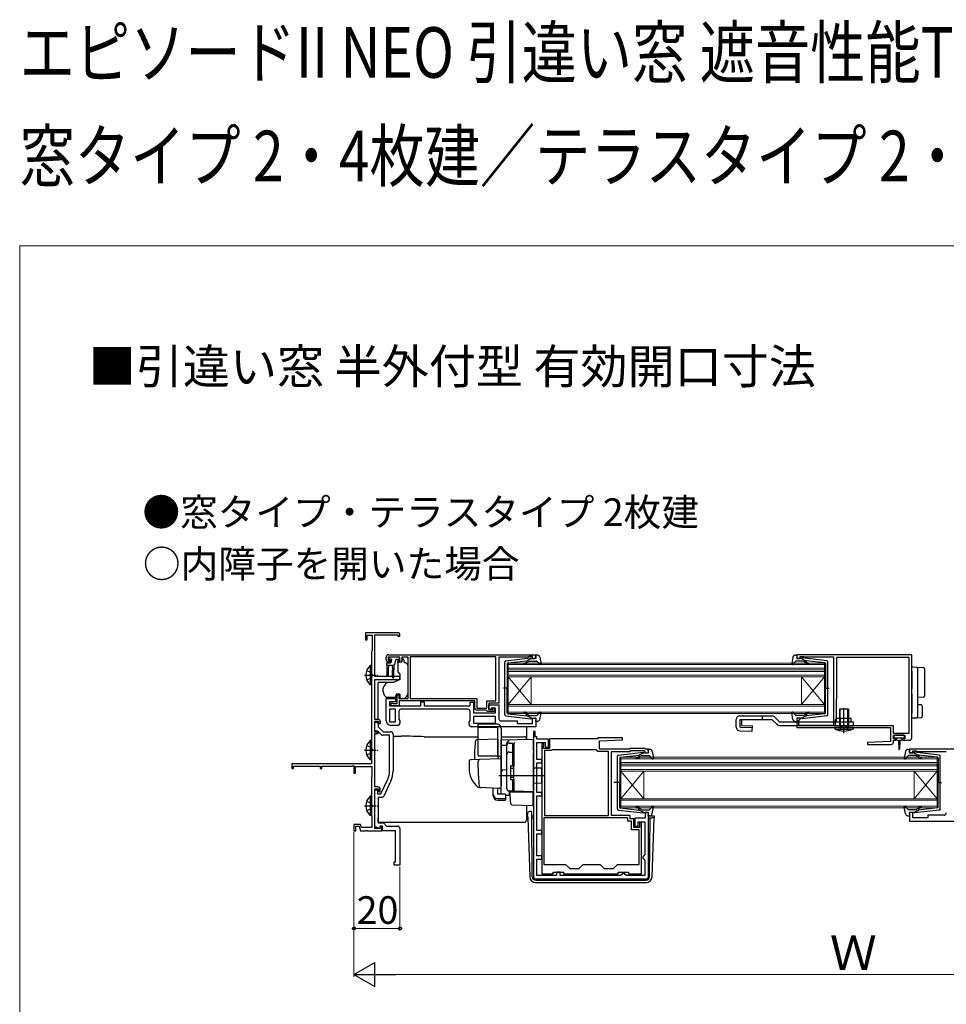
# Model space of a CAD drawing. Extents: x 0 to 1050, y 0 to 1628.
# Drawn here: x 0 to 403, y 1200 to 1628 of the extents above; entities that cross this region are included whole.
import ezdxf

# ---------------------------------------------------------------- set-up
doc = ezdxf.new("R2010")
doc.units = 0
doc.linetypes.add('YCENTER_1', pattern=[13, 10, -1, 1, -1])
doc.linetypes.add('YHIDDEN_1', pattern=[4, 3, -1])
for name, color, linetype, lineweight in [('USER1', 3, 'CONTINUOUS', 13), ('YKK_11', 7, 'CONTINUOUS', 30), ('YKK_12', 2, 'CONTINUOUS', 13), ('YKK_13', 4, 'CONTINUOUS', 30), ('YKK_D', 6, 'CONTINUOUS', 13), ('YKK_ZWAK', 7, 'CONTINUOUS', 30)]:
    doc.layers.add(name, color=color, linetype=linetype, lineweight=lineweight)
doc.styles.add('text-b', font='txt')

msp = doc.modelspace()

# ---------------------------------------------------------------- linework, layer by layer
at = {"layer": 'YKK_11', "linetype": 'ByBlock', "lineweight": -2, "ltscale": 0.5}
for p, q in [((164.63, 1361.67), (150.33, 1361.67)), ((150.33, 1361.67), (150.33, 1358.67)), ((150.33, 1358.67), (151.13, 1358.67)), ((151.13, 1358.67), (151.13, 1360.67)), ((151.13, 1360.67), (153.23, 1360.67)), ((153.23, 1360.67), (153.23, 1353.85)), ((154.33, 1342.67), (154.33, 1360.77)), ((154.33, 1360.77), (164.33, 1360.77)), ((164.33, 1360.77), (164.33, 1360.27)), ((164.33, 1360.27), (165.33, 1360.27)), ((165.33, 1360.27), (165.33, 1360.97)), ((153.08, 1353.66), (152.93, 1353.47)), ((152.93, 1353.47), (152.93, 1304.67)), ((153.23, 1353.85), (153.08, 1353.66)), ((159.33, 1349.97), (159.33, 1351.17)), ((165.33, 1351.17), (160.13, 1351.17)), ((160.13, 1351.17), (160.13, 1349.67)), ((160.13, 1349.67), (160.93, 1349.67)), ((160.33, 1352.17), (224.33, 1352.17)), ((160.83, 1348.97), (160.33, 1348.97)), ((161.23, 1349.37), (160.83, 1348.97)), ((160.93, 1349.67), (161.23, 1349.37)), ((164.23, 1349.37), (164.53, 1349.67)), ((164.63, 1348.97), (164.23, 1349.37)), ((164.53, 1349.67), (165.33, 1349.67)), ((165.13, 1348.97), (164.63, 1348.97)), ((165.33, 1349.67), (165.33, 1351.17)), ((168.83, 1351.17), (166.13, 1351.17)), ((166.13, 1351.17), (166.13, 1349.97)), ((168.83, 1333.17), (168.83, 1351.17)), ((207.03, 1351.27), (169.73, 1351.27)), ((169.73, 1351.27), (169.73, 1333.07)), ((207.03, 1332.07), (207.03, 1351.27)), ((221.03, 1351.17), (208.33, 1351.17)), ((208.33, 1351.17), (208.33, 1331.17)), ((221.25, 1351.27), (221.03, 1351.17)), ((221.48, 1351.37), (221.25, 1351.27)), ((222.93, 1351.37), (221.48, 1351.37)), ((222.93, 1350.57), (222.93, 1351.37)), ((224.33, 1350.57), (222.93, 1350.57)), ((224.33, 1352.17), (224.33, 1350.57)), ((387.83, 1352.17), (337.83, 1352.17)), ((337.83, 1352.17), (337.83, 1350.57)), ((337.83, 1350.57), (339.23, 1350.57)), ((339.23, 1350.57), (339.23, 1351.37)), ((339.23, 1351.37), (340.8, 1351.37)), ((340.8, 1351.37), (340.96, 1351.32)), ((340.96, 1351.32), (341.13, 1351.27)), ((341.13, 1351.27), (353.83, 1351.27)), ((353.83, 1351.27), (353.83, 1321.47)), ((386.63, 1350.97), (355.13, 1350.97)), ((355.13, 1350.97), (355.13, 1333.07)), ((386.63, 1318.07), (386.63, 1350.97)), ((387.83, 1315.97), (387.83, 1352.17)), ((165.33, 1342.67), (154.33, 1342.67)), ((154.33, 1324.07), (154.33, 1341.37)), ((154.33, 1341.37), (165.33, 1341.37)), ((165.33, 1341.37), (165.33, 1342.67)), ((159.33, 1323.47), (159.33, 1333.17)), ((159.33, 1333.17), (163.33, 1333.17)), ((163.33, 1331.67), (160.83, 1331.67)), ((160.83, 1331.67), (160.83, 1329.97)), ((163.33, 1333.17), (163.33, 1331.67)), ((164.03, 1330.97), (164.03, 1334.67)), ((164.03, 1334.67), (164.83, 1334.67)), ((164.83, 1334.67), (164.83, 1333.17)), ((164.83, 1333.17), (168.83, 1333.17)), ((197.83, 1332.17), (165.03, 1332.17)), ((165.03, 1332.17), (165.03, 1329.97)), ((169.73, 1333.07), (198.73, 1333.07)), ((174.33, 1329.97), (174.33, 1331.67)), ((174.33, 1331.67), (175.83, 1331.67)), ((175.83, 1331.67), (175.83, 1329.97)), ((195.83, 1329.97), (195.83, 1331.57)), ((195.83, 1331.57), (197.33, 1331.57)), ((197.33, 1331.57), (197.33, 1326.87)), ((197.83, 1329.07), (197.83, 1332.17)), ((198.73, 1333.07), (198.73, 1328.97)), ((203.03, 1328.97), (203.03, 1332.07)), ((203.03, 1332.07), (207.03, 1332.07)), ((355.03, 1332.84), (354.93, 1332.62)), ((354.93, 1332.62), (354.93, 1324.47)), ((355.13, 1333.07), (355.03, 1332.84)), ((160.83, 1329.97), (174.33, 1329.97)), ((163.33, 1328.47), (160.83, 1328.47)), ((160.83, 1328.47), (160.83, 1322.97)), ((161.53, 1329.97), (161.53, 1331.17)), ((161.53, 1331.17), (161.93, 1331.17)), ((165.03, 1329.97), (161.53, 1329.97)), ((161.93, 1331.17), (162.15, 1331.07)), ((162.15, 1331.07), (162.38, 1330.97)), ((162.38, 1330.97), (164.03, 1330.97)), ((163.33, 1322.97), (163.33, 1328.47)), ((164.83, 1327.47), (164.83, 1324.18)), ((194.83, 1328.47), (165.83, 1328.47)), ((175.83, 1329.97), (195.83, 1329.97)), ((195.83, 1323.58), (195.83, 1327.47)), ((198.73, 1328.97), (203.03, 1328.97)), ((202.73, 1328.07), (198.83, 1328.07)), ((203.03, 1327.77), (202.73, 1328.07)), ((203.33, 1327.47), (203.03, 1327.77)), ((206.33, 1327.47), (203.33, 1327.47)), ((208.33, 1331.17), (203.93, 1331.17)), ((203.93, 1331.17), (203.93, 1328.37)), ((203.93, 1328.37), (203.93, 1330.37)), ((203.93, 1330.37), (208.33, 1330.37)), ((203.93, 1328.37), (205.63, 1328.37)), ((204.63, 1328.37), (203.93, 1328.37)), ((205.13, 1328.87), (204.63, 1328.37)), ((206.83, 1328.87), (205.13, 1328.87)), ((205.63, 1328.37), (205.63, 1329.17)), ((205.63, 1329.17), (206.33, 1329.17)), ((206.33, 1329.17), (206.33, 1327.47)), ((206.83, 1326.87), (206.83, 1328.87)), ((208.33, 1330.37), (208.33, 1324.37)), ((155.83, 1324.07), (154.33, 1324.07)), ((154.33, 1318.57), (154.33, 1323.27)), ((154.33, 1323.27), (156.03, 1323.27)), ((154.33, 1318.87), (154.33, 1322.87)), ((154.33, 1322.87), (155.03, 1322.87)), ((156.03, 1323.27), (156.03, 1322.67)), ((156.83, 1322.47), (156.83, 1323.07)), ((160.83, 1322.97), (163.33, 1322.97)), ((164.83, 1324.18), (165.33, 1323.47)), ((165.33, 1323.47), (165.33, 1322.47)), ((195.33, 1322.87), (195.83, 1323.58)), ((195.33, 1321.87), (195.33, 1322.87)), ((197.33, 1326.87), (206.83, 1326.87)), ((206.83, 1325.37), (197.33, 1325.37)), ((197.33, 1325.37), (197.33, 1322.37)), ((206.83, 1322.37), (206.83, 1325.37)), ((209.33, 1323.37), (216.33, 1323.37)), ((216.33, 1323.37), (216.33, 1322.27)), ((222.93, 1322.27), (222.93, 1324.57)), ((222.93, 1324.57), (224.33, 1324.57)), ((224.33, 1324.57), (224.33, 1320.87)), ((339.23, 1324.57), (337.83, 1324.57)), ((337.83, 1324.57), (337.83, 1320.47)), ((338.73, 1323.67), (338.93, 1323.87)), ((338.73, 1321.47), (338.73, 1323.67)), ((338.93, 1323.87), (339.23, 1324.17)), ((339.23, 1324.17), (339.23, 1324.57)), ((354.93, 1324.47), (354.53, 1323.77)), ((354.53, 1323.77), (354.53, 1321.47)), ((155.71, 1318.87), (154.33, 1318.87)), ((155.83, 1318.57), (154.33, 1318.57)), ((157.12, 1317.46), (155.71, 1318.87)), ((155.83, 1322.07), (155.83, 1320.87)), ((155.83, 1320.87), (158.03, 1318.67)), ((155.83, 1317.87), (155.83, 1318.57)), ((156.03, 1322.67), (156.53, 1322.17)), ((156.53, 1322.17), (156.83, 1322.47)), ((158.03, 1318.67), (161.33, 1318.67)), ((164.33, 1321.47), (161.33, 1321.47)), ((224.33, 1320.87), (196.33, 1320.87)), ((197.33, 1322.37), (206.83, 1322.37)), ((216.33, 1322.27), (222.93, 1322.27)), ((223.33, 1318.77), (223.33, 1255.67)), ((224.13, 1318.77), (223.33, 1318.77)), ((224.13, 1316.47), (224.13, 1318.77)), ((337.83, 1320.47), (378.53, 1320.47)), ((353.83, 1321.47), (338.73, 1321.47)), ((354.53, 1321.47), (379.73, 1321.47)), ((378.53, 1320.47), (378.53, 1314.47)), ((379.73, 1321.47), (379.73, 1318.07)), ((154.33, 1294.67), (154.33, 1317.87)), ((154.33, 1317.87), (155.83, 1317.87)), ((160.83, 1317.17), (157.82, 1317.17)), ((160.83, 1301.6), (160.83, 1317.17)), ((162.33, 1317.67), (162.33, 1301.6)), ((224.83, 1316.47), (224.13, 1316.47)), ((224.83, 1315.47), (224.83, 1316.47)), ((229.83, 1315.47), (224.83, 1315.47)), ((229.83, 1311.97), (229.83, 1315.47)), ((251.23, 1315.67), (230.33, 1315.67)), ((230.33, 1315.67), (230.33, 1311.47)), ((251.53, 1315.97), (251.23, 1315.67)), ((262.02, 1315.97), (251.53, 1315.97)), ((252.03, 1314.67), (262.04, 1315.19)), ((252.03, 1311.17), (252.03, 1314.67)), ((262.04, 1315.19), (262.02, 1315.97)), ((378.53, 1314.47), (368.52, 1313.94)), ((379.73, 1318.07), (386.63, 1318.07)), ((379.83, 1315.67), (379.83, 1317.17)), ((379.83, 1317.17), (384.83, 1317.17)), ((380.83, 1315.67), (379.83, 1315.67)), ((379.83, 1314.17), (379.83, 1314.97)), ((379.83, 1314.97), (380.83, 1314.97)), ((380.83, 1314.97), (380.83, 1315.67)), ((384.83, 1315.67), (383.83, 1315.67)), ((383.83, 1315.67), (383.83, 1314.97)), ((383.83, 1314.97), (386.83, 1314.97)), ((384.83, 1317.17), (384.83, 1315.67)), ((224.83, 1306.67), (224.83, 1313.97)), ((224.83, 1313.97), (228.43, 1313.97)), ((226.93, 1313.47), (226.93, 1256.87)), ((227.93, 1313.47), (226.93, 1313.47)), ((227.73, 1312.62), (227.83, 1312.84)), ((227.73, 1311.47), (227.73, 1312.62)), ((230.33, 1311.47), (227.73, 1311.47)), ((227.83, 1312.84), (227.93, 1313.07)), ((227.93, 1313.07), (227.93, 1313.47)), ((228.13, 1310.47), (228.13, 1282.27)), ((231.03, 1310.47), (228.13, 1310.47)), ((228.43, 1313.97), (228.43, 1311.97)), ((228.43, 1311.97), (229.83, 1311.97)), ((231.29, 1310.62), (231.03, 1310.47)), ((231.55, 1310.77), (231.29, 1310.62)), ((250.73, 1310.77), (231.55, 1310.77)), ((251.03, 1310.47), (250.73, 1310.77)), ((251.33, 1310.17), (251.03, 1310.47)), ((256.03, 1310.17), (251.33, 1310.17)), ((265.03, 1311.17), (252.03, 1311.17)), ((256.03, 1282.27), (256.03, 1310.17)), ((257.33, 1282.27), (257.33, 1310.17)), ((257.33, 1310.17), (265.44, 1310.17)), ((265.33, 1311.47), (265.03, 1311.17)), ((271.83, 1311.47), (265.33, 1311.47)), ((265.44, 1310.17), (265.74, 1310.47)), ((265.74, 1310.47), (271.42, 1310.47)), ((271.42, 1310.47), (271.84, 1310.04)), ((272.13, 1311.17), (271.83, 1311.47)), ((271.84, 1310.04), (271.93, 1309.85)), ((271.93, 1309.85), (272.23, 1309.57)), ((273.33, 1311.17), (272.13, 1311.17)), ((273.33, 1309.57), (273.33, 1311.17)), ((368.52, 1313.94), (368.54, 1313.17)), ((368.54, 1313.17), (378.83, 1313.17)), ((450.83, 1311.17), (386.83, 1311.17)), ((386.83, 1311.17), (386.83, 1309.57)), ((388.23, 1309.57), (388.23, 1310.37)), ((388.23, 1310.37), (389.68, 1310.37)), ((389.68, 1310.37), (389.91, 1310.27)), ((389.91, 1310.27), (390.13, 1310.17)), ((390.13, 1310.17), (402.83, 1310.17)), ((226.93, 1306.67), (224.83, 1306.67)), ((226.93, 1305.17), (226.93, 1306.67)), ((272.23, 1309.57), (273.33, 1309.57)), ((386.83, 1309.57), (388.23, 1309.57)), ((152.93, 1304.67), (118.33, 1304.67)), ((118.33, 1304.67), (118.33, 1302.67)), ((118.33, 1302.67), (119.03, 1302.67)), ((119.03, 1302.67), (119.03, 1303.77)), ((119.03, 1303.77), (130.63, 1303.77)), ((130.63, 1303.77), (130.63, 1302.67)), ((130.63, 1302.67), (131.33, 1302.67)), ((131.33, 1302.67), (131.33, 1303.77)), ((131.33, 1303.77), (144.6, 1303.77)), ((144.6, 1303.77), (145.03, 1304.01)), ((145.03, 1304.01), (145.33, 1303.84)), ((145.33, 1303.84), (145.33, 1300.67)), ((146.03, 1300.67), (146.03, 1303.57)), ((146.03, 1303.57), (153.13, 1303.57)), ((153.13, 1303.57), (153.13, 1299.31)), ((224.83, 1292.27), (224.83, 1305.17)), ((224.83, 1305.17), (226.93, 1305.17)), ((145.33, 1300.67), (146.03, 1300.67)), ((153.03, 1299.14), (152.93, 1298.97)), ((152.93, 1298.97), (152.93, 1282.17)), ((153.13, 1299.31), (153.03, 1299.14)), ((157.07, 1291.67), (160.03, 1298.01)), ((161.39, 1297.38), (158.3, 1290.74)), ((155.73, 1294.67), (154.33, 1294.67)), ((154.33, 1276.57), (154.33, 1293.87)), ((154.33, 1293.87), (155.93, 1293.87)), ((154.33, 1292.12), (154.33, 1293.47)), ((154.33, 1293.47), (155.53, 1293.47)), ((155.53, 1293.47), (155.53, 1291.67)), ((155.93, 1293.87), (155.93, 1292.97)), ((155.93, 1292.97), (156.43, 1292.47)), ((156.43, 1292.47), (156.73, 1292.77)), ((156.73, 1292.77), (156.73, 1293.67)), ((154.45, 1291.94), (154.33, 1292.12)), ((154.33, 1291.21), (154.45, 1291.39)), ((154.33, 1277.42), (154.33, 1291.21)), ((154.45, 1291.39), (154.45, 1291.94)), ((155.53, 1291.67), (157.07, 1291.67)), ((157.39, 1290.17), (155.83, 1290.17)), ((155.83, 1290.17), (155.83, 1279.07)), ((226.93, 1292.27), (224.83, 1292.27)), ((224.83, 1275.77), (224.83, 1290.77)), ((224.83, 1290.77), (226.93, 1290.77)), ((226.93, 1290.77), (226.93, 1292.27)), ((152.93, 1282.17), (153.03, 1281.99)), ((153.03, 1281.99), (153.13, 1281.82)), ((153.13, 1281.82), (153.13, 1277.07)), ((264.33, 1281.27), (227.93, 1281.27)), ((227.93, 1281.27), (227.93, 1260.97)), ((228.13, 1282.27), (256.03, 1282.27)), ((265.33, 1282.27), (257.33, 1282.27)), ((264.33, 1279.87), (264.33, 1281.27)), ((265.93, 1279.87), (264.33, 1279.87)), ((265.33, 1280.87), (265.33, 1282.27)), ((266.93, 1280.87), (265.33, 1280.87)), ((265.93, 1276.07), (265.93, 1279.87)), ((266.93, 1277.07), (266.93, 1280.87)), ((271.93, 1281.07), (267.43, 1281.07)), ((267.43, 1281.07), (267.43, 1277.67)), ((273.33, 1283.57), (271.93, 1283.57)), ((271.93, 1283.57), (271.93, 1281.07)), ((273.33, 1255.67), (273.33, 1283.57)), ((388.23, 1283.57), (386.83, 1283.57)), ((386.83, 1283.57), (386.83, 1279.87)), ((386.83, 1279.87), (414.83, 1279.87)), ((388.23, 1281.27), (388.23, 1283.57)), ((394.83, 1281.27), (388.23, 1281.27)), ((401.83, 1282.37), (394.83, 1282.37)), ((394.83, 1282.37), (394.83, 1281.27)), ((148.1, 1278.37), (145.33, 1278.37)), ((145.33, 1278.37), (145.33, 1275.67)), ((145.33, 1275.67), (146.13, 1275.67)), ((146.13, 1275.67), (146.13, 1277.57)), ((146.13, 1277.57), (147.54, 1277.57)), ((147.54, 1277.57), (148.23, 1275.67)), ((148.57, 1277.07), (148.1, 1278.37)), ((148.23, 1275.67), (150.17, 1275.67)), ((153.13, 1277.07), (148.57, 1277.07)), ((150.17, 1275.67), (150.36, 1275.79)), ((150.36, 1275.79), (150.91, 1275.79)), ((150.91, 1275.79), (151.09, 1275.67)), ((151.09, 1275.67), (157.43, 1275.67)), ((156.37, 1276.68), (154.33, 1277.42)), ((156.73, 1276.57), (154.33, 1276.57)), ((155.83, 1279.07), (158.13, 1279.07)), ((156.73, 1277.67), (156.37, 1276.68)), ((157.73, 1277.67), (156.73, 1277.67)), ((157.43, 1277.47), (156.73, 1277.47)), ((156.73, 1277.47), (156.73, 1276.57)), ((157.43, 1275.67), (157.43, 1277.47)), ((157.73, 1275.67), (157.73, 1277.67)), ((163.33, 1275.67), (157.73, 1275.67)), ((158.13, 1279.07), (159.53, 1277.67)), ((159.53, 1277.67), (164.33, 1277.67)), ((226.93, 1275.77), (224.83, 1275.77)), ((226.93, 1274.27), (226.93, 1275.77)), ((269.33, 1276.07), (265.93, 1276.07)), ((269.43, 1277.07), (266.93, 1277.07)), ((267.43, 1277.67), (268.93, 1277.67)), ((268.93, 1277.67), (268.93, 1279.57)), ((268.93, 1279.57), (271.83, 1279.57)), ((269.33, 1260.97), (269.33, 1276.07)), ((270.33, 1279.27), (269.43, 1279.27)), ((269.43, 1279.27), (269.43, 1277.07)), ((270.33, 1256.87), (270.33, 1279.27)), ((271.83, 1279.57), (271.83, 1265.27)), ((224.83, 1264.77), (224.83, 1274.27)), ((224.83, 1274.27), (226.93, 1274.27)), ((226.93, 1264.77), (224.83, 1264.77)), ((224.83, 1256.17), (224.83, 1263.27)), ((224.83, 1263.27), (226.93, 1263.27)), ((226.93, 1263.27), (226.93, 1264.77)), ((271.33, 1264.77), (270.83, 1264.27)), ((270.83, 1264.27), (270.83, 1263.77)), ((270.83, 1263.77), (271.33, 1263.27)), ((271.83, 1265.27), (271.33, 1264.77)), ((271.33, 1263.27), (271.83, 1262.77)), ((271.83, 1262.77), (271.83, 1256.17)), ((227.93, 1260.97), (237.33, 1260.97)), ((237.33, 1260.97), (239.13, 1259.17)), ((239.13, 1259.17), (243.13, 1259.17)), ((243.13, 1259.17), (244.93, 1260.97)), ((244.93, 1260.97), (252.33, 1260.97)), ((252.33, 1260.97), (254.13, 1259.17)), ((254.13, 1259.17), (258.13, 1259.17)), ((258.13, 1259.17), (259.93, 1260.97)), ((259.93, 1260.97), (269.33, 1260.97)), ((224.33, 1254.67), (272.33, 1254.67)), ((233.43, 1256.17), (224.83, 1256.17)), ((226.93, 1256.87), (231.93, 1256.87)), ((231.93, 1256.87), (231.93, 1257.67)), ((231.93, 1257.67), (236.43, 1257.67)), ((234.93, 1257.67), (233.43, 1257.67)), ((233.43, 1257.67), (233.43, 1256.17)), ((234.93, 1256.17), (234.93, 1257.67)), ((261.23, 1256.17), (234.93, 1256.17)), ((236.43, 1257.67), (236.43, 1256.87)), ((236.43, 1256.87), (260.23, 1256.87)), ((260.23, 1256.87), (260.23, 1257.67)), ((260.23, 1257.67), (264.73, 1257.67)), ((261.73, 1256.67), (261.23, 1256.17)), ((262.23, 1257.17), (261.73, 1256.67)), ((262.73, 1257.17), (262.23, 1257.17)), ((263.23, 1256.67), (262.73, 1257.17)), ((263.73, 1256.17), (263.23, 1256.67)), ((271.83, 1256.17), (263.73, 1256.17)), ((264.73, 1257.67), (264.73, 1256.87)), ((264.73, 1256.87), (270.33, 1256.87))]:
    msp.add_line(p, q, dxfattribs=at)
at = {"layer": 'YKK_11', "linetype": 'ByBlock', "lineweight": 30, "ltscale": 0.5}
msp.add_line((154.33, 1322.27), (154.33, 1322.37), dxfattribs=at)
at = {"layer": 'YKK_11', "linetype": 'ByBlock'}
for p, q in [((163.33, 1262.17), (163.33, 1275.67)), ((165.33, 1276.67), (165.33, 1260.67)), ((162.83, 1260.67), (162.83, 1262.17)), ((162.83, 1262.17), (163.33, 1262.17)), ((165.33, 1260.67), (162.83, 1260.67))]:
    msp.add_line(p, q, dxfattribs=at)
at = {"layer": 'YKK_11', "linetype": 'ByBlock', "lineweight": -2, "ltscale": 0.5}
for centre, radius, start, end in [((164.63, 1360.97), 0.7, 0, 90), ((160.33, 1351.17), 1, 90, 180), ((160.33, 1349.97), 1, 180, 270), ((165.13, 1349.97), 1, 270, 360), ((165.83, 1327.47), 1, 90, 180), ((194.83, 1327.47), 1, 0, 90), ((198.83, 1329.07), 1, 180, 270), ((155.03, 1322.07), 0.8, 0, 90), ((155.83, 1323.07), 1, 0, 90), ((161.33, 1323.47), 2, 180, 270), ((209.33, 1324.37), 1, 180, 270), ((161.33, 1317.67), 1, 0, 90), ((164.33, 1322.47), 1, 270, 360), ((196.33, 1321.87), 1, 180, 270), ((157.82, 1318.17), 1, 225, 270), ((378.83, 1314.17), 1, 270.0021, 360), ((386.83, 1315.97), 1, 270, 360), ((152.33, 1301.6), 8.5, 335, 0), ((152.33, 1301.6), 10, 335, 0), ((155.73, 1293.67), 1, 0, 90), ((157.39, 1291.17), 1, 270, 335), ((401.83, 1283.37), 1, 270, 360), ((164.33, 1276.67), 1, 0, 90), ((224.33, 1255.67), 1, 180, 270), ((272.33, 1255.67), 1, 270, 360)]:
    msp.add_arc(centre, radius, start, end, dxfattribs=at)
at = {"layer": 'YKK_12'}
for p, q in [((212.33, 1348.57), (349.83, 1348.57)), ((212.33, 1345.57), (212.33, 1348.57)), ((349.83, 1348.57), (349.83, 1345.57)), ((349.83, 1347.87), (212.33, 1347.87)), ((212.33, 1346.27), (349.83, 1346.27)), ((349.83, 1345.57), (212.33, 1345.57)), ((212.33, 1345.57), (212.33, 1329.57)), ((212.33, 1345.57), (349.83, 1345.57)), ((349.83, 1344.87), (212.33, 1344.87)), ((349.83, 1345.57), (349.83, 1329.57)), ((212.33, 1343.27), (349.83, 1343.27)), ((212.33, 1342.57), (222.33, 1330.57)), ((212.33, 1330.57), (222.33, 1342.57)), ((349.83, 1342.57), (212.33, 1342.57)), ((222.33, 1342.57), (222.33, 1330.57)), ((339.83, 1342.57), (339.83, 1330.57)), ((349.83, 1342.57), (339.83, 1330.57)), ((349.83, 1330.57), (339.83, 1342.57)), ((212.33, 1330.57), (349.83, 1330.57)), ((349.83, 1329.87), (212.33, 1329.87)), ((212.33, 1326.57), (212.33, 1329.57)), ((212.33, 1327.27), (349.83, 1327.27)), ((349.83, 1329.57), (349.83, 1326.57)), ((349.83, 1326.57), (212.33, 1326.57)), ((261.33, 1307.57), (398.83, 1307.57)), ((261.33, 1304.57), (261.33, 1307.57)), ((398.83, 1306.87), (261.33, 1306.87)), ((398.83, 1307.57), (398.83, 1304.57)), ((261.33, 1305.27), (398.83, 1305.27)), ((398.83, 1304.57), (261.33, 1304.57)), ((261.33, 1304.57), (261.33, 1288.57)), ((261.33, 1304.57), (398.83, 1304.57)), ((398.83, 1303.87), (261.33, 1303.87)), ((261.33, 1302.27), (398.83, 1302.27)), ((261.33, 1301.57), (271.33, 1289.57)), ((261.33, 1289.57), (271.33, 1301.57)), ((398.83, 1301.57), (261.33, 1301.57)), ((271.33, 1301.57), (271.33, 1289.57)), ((388.83, 1301.57), (388.83, 1289.57)), ((398.83, 1301.57), (388.83, 1289.57)), ((398.83, 1289.57), (388.83, 1301.57)), ((398.83, 1304.57), (398.83, 1288.57)), ((261.33, 1289.57), (398.83, 1289.57)), ((398.83, 1288.87), (261.33, 1288.87)), ((261.33, 1285.57), (261.33, 1288.57)), ((398.83, 1288.57), (398.83, 1285.57)), ((261.33, 1286.27), (398.83, 1286.27)), ((398.83, 1285.57), (261.33, 1285.57))]:
    msp.add_line(p, q, dxfattribs=at)
at = {"layer": 'YKK_13'}
for p, q in [((159.58, 1347.67), (159.58, 1348.37)), ((159.88, 1348.67), (161.18, 1348.67)), ((160.47, 1350.58), (160.97, 1351.08)), ((161.02, 1350.07), (160.68, 1350.07)), ((164.78, 1351.17), (161.18, 1351.17)), ((161.48, 1349.61), (161.48, 1348.97)), ((163.42, 1349.84), (162.9, 1347.89)), ((164.78, 1350.07), (163.71, 1350.07)), ((165.96, 1348.97), (164.33, 1348.97)), ((164.33, 1348.67), (164.33, 1348.97)), ((164.33, 1348.67), (164.33, 1345.04)), ((165.08, 1350.87), (165.08, 1350.37)), ((166.93, 1350.17), (166.43, 1350.17)), ((166.43, 1350.17), (166.43, 1349.97)), ((167.33, 1348.67), (166.93, 1350.17)), ((167.62, 1348.67), (167.33, 1348.67)), ((168.68, 1347.81), (167.98, 1348.52)), ((159.58, 1347.67), (162.61, 1347.67)), ((159.58, 1347.67), (159.68, 1345.67)), ((159.68, 1345.67), (159.68, 1343.12)), ((160.28, 1347.67), (160.18, 1345.67)), ((160.18, 1345.67), (160.18, 1343.12)), ((161.98, 1347.67), (162.08, 1345.67)), ((162.08, 1342.32), (162.08, 1345.67)), ((162.68, 1347.68), (162.58, 1345.67)), ((162.58, 1342.32), (162.58, 1345.67)), ((164.45, 1344.72), (165.33, 1343.67)), ((168.83, 1336.6), (168.83, 1347.46)), ((387.83, 1346.87), (388.33, 1346.87)), ((387.83, 1344.87), (387.83, 1346.87)), ((387.83, 1344.87), (387.83, 1339.67)), ((388.33, 1346.87), (389.86, 1346.77)), ((389.86, 1346.77), (392.86, 1346.59)), ((390.33, 1346.27), (390.33, 1344.78)), ((390.33, 1344.78), (390.33, 1339.67)), ((393.33, 1346.09), (393.33, 1344.59)), ((393.33, 1344.59), (393.33, 1335.72)), ((155.83, 1339.73), (155.83, 1340.03)), ((159.85, 1340.03), (155.83, 1340.03)), ((162.54, 1340.07), (160, 1340.07)), ((165.33, 1341.37), (162.54, 1340.07)), ((165.33, 1343.67), (165.33, 1341.37)), ((155.83, 1338.63), (155.83, 1339.73)), ((155.83, 1338.5), (155.83, 1338.63)), ((155.83, 1337.56), (155.83, 1338.5)), ((155.83, 1325.79), (155.83, 1337.56)), ((157.83, 1337.24), (157.83, 1336.64)), ((157.86, 1336.47), (158.52, 1334.65)), ((168.83, 1335.59), (168.83, 1336.6)), ((387.83, 1339.67), (387.83, 1337.39)), ((387.83, 1335.11), (387.83, 1337.39)), ((390.33, 1339.67), (390.33, 1337.13)), ((390.33, 1337.13), (390.33, 1335.09)), ((393.33, 1335.72), (393.33, 1334.22)), ((159.93, 1333.67), (163.63, 1333.67)), ((163.63, 1334.97), (163.63, 1334.67)), ((165.23, 1334.97), (163.63, 1334.97)), ((163.63, 1333.67), (163.63, 1334.67)), ((165.23, 1334.97), (165.23, 1333.17)), ((165.23, 1333.17), (167.23, 1333.17)), ((167.23, 1333.17), (168.24, 1334.18)), ((387.83, 1335.11), (387.83, 1326.57)), ((390.33, 1335.09), (390.33, 1326.66)), ((392.86, 1333.72), (390.33, 1333.57)), ((356.71, 1321.47), (356.71, 1328.47)), ((358.33, 1318.04), (358.33, 1328.98)), ((359.95, 1321.47), (359.95, 1328.47)), ((390.33, 1330.57), (391.86, 1330.47)), ((392.33, 1329.97), (392.33, 1325.28)), ((155.83, 1324.07), (155.83, 1325.79)), ((155.83, 1322.41), (155.83, 1323.25)), ((360.33, 1322.97), (360.33, 1321.47)), ((387.83, 1324.57), (387.83, 1326.57)), ((388.33, 1324.57), (387.83, 1324.57)), ((389.86, 1324.66), (388.33, 1324.57)), ((391.86, 1324.78), (389.86, 1324.66)), ((390.33, 1326.66), (390.33, 1325.16)), ((220.33, 1320.87), (220.33, 1316.06)), ((330.26, 1321.47), (362.33, 1321.47)), ((356.71, 1321.47), (356.6, 1320.64)), ((359.95, 1321.47), (360.06, 1320.64)), ((162.33, 1316.73), (165.84, 1316.73)), ((175.86, 1316.54), (199.33, 1316.54)), ((207.83, 1315.51), (199, 1315.2)), ((207.83, 1315.51), (207.83, 1307.01)), ((209.33, 1316.54), (219.33, 1316.54)), ((223.33, 1315.26), (209.33, 1315.01)), ((209.33, 1312.79), (209.33, 1315.01)), ((209.33, 1314.56), (209.33, 1314.57)), ((209.33, 1314.36), (209.33, 1314.56)), ((220.33, 1316.06), (220.33, 1315.54)), ((220.33, 1315.54), (220.33, 1315.21)), ((223.33, 1310.46), (223.33, 1315.26)), ((380.03, 1316.87), (380.03, 1316.37)), ((384.33, 1317.17), (380.33, 1317.17)), ((380.33, 1316.07), (384.33, 1316.07)), ((381.08, 1316.07), (381.08, 1315.47)), ((381.48, 1315.07), (382.08, 1315.07)), ((382.08, 1315.07), (382.18, 1311.11)), ((382.58, 1315.07), (382.48, 1311.11)), ((382.58, 1315.07), (383.18, 1315.07)), ((383.58, 1315.47), (383.58, 1316.07)), ((384.63, 1316.37), (384.63, 1316.87)), ((209.33, 1312.79), (211.83, 1312.82)), ((209.33, 1301.61), (209.33, 1312.79)), ((211.83, 1312.88), (211.83, 1313.68)), ((211.83, 1293.93), (211.83, 1312.88)), ((214.83, 1313.41), (214.83, 1313.45)), ((214.83, 1309.77), (214.83, 1313.41)), ((214.83, 1312.09), (214.83, 1311.64)), ((223.33, 1310.46), (223.33, 1309.5)), ((195.33, 1305.6), (195.33, 1303.06)), ((196.3, 1306.6), (200.08, 1306.74)), ((199.33, 1303.06), (199.33, 1305.76)), ((208.33, 1308.06), (199.46, 1308.06)), ((200.08, 1306.74), (208.81, 1307.04)), ((209.33, 1306.54), (209.33, 1296.06)), ((214.83, 1309.28), (214.83, 1309.77)), ((214.83, 1293.84), (214.83, 1309.28)), ((223.33, 1293.56), (223.33, 1309.5)), ((209.33, 1302.76), (209.33, 1303.36)), ((209.33, 1301.76), (209.33, 1302.36)), ((211.83, 1302.06), (209.33, 1302.01)), ((209.33, 1298.27), (209.33, 1302.01)), ((209.33, 1301.24), (209.33, 1301.61)), ((214.83, 1304.06), (214.83, 1304.56)), ((226.83, 1302.86), (223.33, 1302.92)), ((226.83, 1302.86), (226.83, 1296.26)), ((227.83, 1299.56), (208.33, 1299.56)), ((209.33, 1300.28), (209.33, 1301.24)), ((209.33, 1300.24), (209.33, 1300.28)), ((209.33, 1298.76), (209.33, 1299.36)), ((209.33, 1297.76), (209.33, 1298.36)), ((209.33, 1297.76), (209.33, 1298.36)), ((209.33, 1297.76), (209.33, 1298.36)), ((209.33, 1297.44), (209.33, 1298.27)), ((209.33, 1297.76), (209.33, 1296.06)), ((209.33, 1297.76), (209.33, 1296.06)), ((209.33, 1291.69), (209.33, 1297.44)), ((214.83, 1297.36), (214.83, 1297.86)), ((200.59, 1294.36), (199.74, 1294.39)), ((208.59, 1294.08), (199.76, 1294.39)), ((205.83, 1291.55), (205.83, 1294.18)), ((207.83, 1291.55), (207.83, 1294.11)), ((209.29, 1295.8), (209.1, 1294.51)), ((209.33, 1296.06), (209.29, 1295.8)), ((215.31, 1292.84), (212.8, 1292.93)), ((212.8, 1292.93), (212.8, 1291.14)), ((214.83, 1293.34), (214.83, 1293.84)), ((223.33, 1292.56), (215.31, 1292.84)), ((226.83, 1296.26), (223.33, 1296.2)), ((223.33, 1293.56), (223.33, 1292.56)), ((205.83, 1290.89), (205.83, 1291.55)), ((211.23, 1291.55), (207.83, 1291.55)), ((207.83, 1289.61), (211.23, 1289.61)), ((207.83, 1288.94), (211.23, 1288.94)), ((211.23, 1291.55), (211.23, 1289.61)), ((211.23, 1291.17), (212.8, 1291.14)), ((211.23, 1289.61), (211.23, 1288.94)), ((213.31, 1289.4), (213.03, 1292.56)), ((213.03, 1292.56), (213.06, 1292.56)), ((213.06, 1292.56), (223.03, 1292.56)), ((213.35, 1288.95), (213.31, 1289.4)), ((213.49, 1287.33), (213.35, 1288.95)), ((222.33, 1292.59), (223.33, 1292.56)), ((223.03, 1292.56), (223.03, 1289.22)), ((223.03, 1289.22), (223.03, 1288.58)), ((223.03, 1288.58), (223.03, 1286.87)), ((213.97, 1286.88), (222.72, 1286.57)), ((220.33, 1286.65), (220.33, 1280.7)), ((155.83, 1280.7), (155.83, 1281.31)), ((155.83, 1280.06), (155.83, 1280.7)), ((155.83, 1279.7), (155.83, 1280.06)), ((220.33, 1280.7), (220.33, 1280.28)), ((220.82, 1282.14), (220.86, 1283.17)), ((220.82, 1282.14), (220.85, 1281.27)), ((220.85, 1281.27), (221.75, 1255.58)), ((221.85, 1284.14), (222.57, 1284.14)), ((221.85, 1284.14), (222.57, 1284.14)), ((221.85, 1284.14), (221.85, 1284.14)), ((222.58, 1283.27), (222.57, 1284.14)), ((222.58, 1282.78), (222.58, 1283.27)), ((222.59, 1281.27), (222.58, 1282.78)), ((222.59, 1282.17), (223.33, 1282.17)), ((222.82, 1255.65), (222.59, 1281.27)), ((222.59, 1281.27), (223.33, 1281.27)), ((273.33, 1282.17), (275.34, 1282.17)), ((273.33, 1281.27), (274.07, 1281.27)), ((273.84, 1255.65), (274.07, 1281.27)), ((274.07, 1281.27), (274.81, 1281.27)), ((275.81, 1281.27), (274.81, 1281.27)), ((274.92, 1255.58), (275.81, 1281.27)), ((275.84, 1282.14), (275.81, 1281.27)), ((155.83, 1279.28), (155.83, 1279.7)), ((219.33, 1279.28), (155.83, 1279.28)), ((224.32, 1254.17), (224.25, 1254.17)), ((224.25, 1253.17), (272.42, 1253.17)), ((224.32, 1254.17), (272.34, 1254.17)), ((272.42, 1254.17), (272.34, 1254.17))]:
    msp.add_line(p, q, dxfattribs=at)
at = {"layer": 'YKK_13', "ltscale": 0.5}
for p, q in [((210.93, 1326.11), (210.93, 1349.02)), ((211.37, 1349.52), (222.11, 1350.76)), ((212.2, 1348.6), (220.43, 1349.55)), ((220.44, 1349.21), (220.12, 1348.82)), ((222.43, 1350.57), (220.43, 1349.55)), ((220.51, 1348.5), (220.93, 1349.01)), ((221.7, 1349.37), (224.7, 1349.37)), ((222.43, 1350.57), (224.13, 1350.57)), ((224.42, 1350.95), (224.24, 1351.59)), ((225.1, 1351.97), (224.53, 1351.97)), ((224.92, 1349.27), (226.11, 1347.96)), ((226.08, 1351.15), (226.63, 1348.22)), ((336.18, 1351.15), (335.63, 1348.22)), ((337.34, 1349.27), (336.15, 1347.96)), ((337.16, 1351.97), (337.73, 1351.97)), ((340.56, 1349.37), (337.56, 1349.37)), ((337.84, 1350.95), (338.02, 1351.59)), ((339.83, 1350.57), (338.13, 1350.57)), ((339.83, 1350.57), (341.83, 1349.55)), ((350.89, 1349.52), (340.15, 1350.76)), ((341.75, 1348.5), (341.33, 1349.01)), ((341.82, 1349.21), (342.14, 1348.82)), ((350.06, 1348.6), (341.83, 1349.55)), ((351.33, 1326.11), (351.33, 1349.02)), ((152.42, 1347.52), (152.42, 1339.02)), ((152.93, 1347.52), (152.42, 1347.52)), ((152.93, 1347.52), (152.93, 1339.02)), ((152.93, 1345.27), (152.93, 1341.27)), ((211.93, 1348.3), (211.93, 1337.57)), ((350.33, 1348.3), (350.33, 1337.57)), ((152.93, 1339.02), (152.42, 1339.02)), ((212.51, 1337.57), (210.38, 1337.57)), ((211.93, 1326.83), (211.93, 1337.57)), ((349.75, 1337.57), (351.88, 1337.57)), ((350.33, 1326.83), (350.33, 1337.57)), ((224.92, 1325.86), (226.11, 1327.17)), ((337.34, 1325.86), (336.15, 1327.17)), ((360.33, 1328.47), (356.33, 1328.47)), ((356.33, 1328.47), (356.33, 1321.47)), ((358.58, 1328.47), (358.08, 1328.47)), ((358.33, 1328.22), (358.33, 1328.72)), ((360.33, 1328.47), (360.33, 1321.47)), ((211.37, 1325.61), (222.11, 1324.37)), ((212.2, 1326.54), (220.43, 1325.58)), ((220.44, 1325.93), (220.12, 1326.31)), ((222.43, 1324.57), (220.43, 1325.58)), ((220.51, 1326.63), (220.93, 1326.12)), ((221.7, 1325.77), (224.7, 1325.77)), ((222.43, 1324.57), (224.13, 1324.57)), ((224.42, 1324.19), (224.24, 1323.55)), ((225.1, 1323.17), (224.53, 1323.17)), ((226.08, 1323.98), (226.63, 1326.91)), ((311.53, 1320.62), (311.53, 1324.07)), ((311.53, 1320.62), (311.53, 1324.07)), ((313.03, 1325.57), (327.04, 1325.57)), ((313.15, 1324.07), (327.04, 1324.07)), ((313.15, 1320.62), (313.15, 1324.07)), ((313.87, 1321.37), (313.87, 1324.07)), ((322.83, 1325.57), (322.83, 1324.07)), ((327.04, 1324.07), (329.2, 1321.91)), ((328.1, 1325.13), (330.26, 1322.97)), ((330.26, 1322.97), (362.33, 1322.97)), ((336.18, 1323.98), (335.63, 1326.91)), ((337.16, 1323.17), (337.73, 1323.17)), ((340.56, 1325.77), (337.56, 1325.77)), ((337.84, 1324.19), (338.02, 1323.55)), ((339.83, 1324.57), (338.13, 1324.57)), ((339.83, 1324.57), (341.83, 1325.58)), ((350.89, 1325.61), (340.15, 1324.37)), ((341.75, 1326.63), (341.33, 1326.12)), ((341.82, 1325.93), (342.14, 1326.31)), ((350.06, 1326.54), (341.83, 1325.58)), ((361.53, 1324.47), (355.13, 1324.47)), ((355.13, 1322.97), (355.13, 1324.47)), ((358.33, 1320.56), (358.33, 1326.12)), ((361.53, 1322.97), (361.53, 1324.47)), ((362.33, 1322.97), (362.33, 1321.47)), ((199.33, 1308.56), (199.33, 1322.06)), ((199.33, 1322.06), (207.33, 1322.06)), ((207.83, 1320.56), (199.33, 1320.56)), ((207.83, 1308.06), (207.83, 1320.56)), ((209.33, 1320.06), (209.33, 1295.76)), ((312.99, 1319.12), (318.47, 1318.97)), ((313.15, 1320.62), (318.51, 1320.47)), ((313.87, 1321.37), (318.53, 1321.23)), ((318.47, 1318.97), (318.53, 1321.23)), ((362.33, 1320.47), (354.33, 1320.47)), ((354.33, 1320.47), (354.39, 1319.82)), ((354.39, 1319.82), (362.28, 1319.82)), ((356.33, 1321.47), (356.59, 1320.73)), ((356.33, 1321.47), (360.33, 1321.47)), ((360.33, 1321.47), (360.07, 1320.73)), ((362.33, 1320.47), (362.28, 1319.82)), ((152.42, 1314.92), (152.42, 1306.42)), ((152.93, 1314.92), (152.42, 1314.92)), ((152.93, 1314.92), (152.93, 1306.42)), ((152.93, 1312.67), (152.93, 1308.67)), ((211.83, 1293.91), (211.83, 1312.79)), ((212.83, 1313.79), (214.33, 1313.79)), ((212.83, 1309.84), (214.33, 1309.84)), ((214.33, 1303.91), (214.33, 1313.81)), ((214.33, 1313.28), (214.83, 1313.28)), ((214.83, 1313.28), (214.83, 1303.91)), ((273.32, 1309.95), (273.14, 1310.59)), ((274, 1310.97), (273.43, 1310.97)), ((274.98, 1310.15), (275.52, 1307.22)), ((385.08, 1310.15), (384.53, 1307.22)), ((386.06, 1310.97), (386.63, 1310.97)), ((386.74, 1309.95), (386.92, 1310.59)), ((152.93, 1306.42), (152.42, 1306.42)), ((214.33, 1309.32), (214.83, 1309.32)), ((259.83, 1285.11), (259.83, 1308.02)), ((260.27, 1308.52), (271.01, 1309.76)), ((260.83, 1307.3), (260.83, 1296.57)), ((261.09, 1307.6), (269.33, 1308.55)), ((269.34, 1308.21), (269.02, 1307.82)), ((271.33, 1309.57), (269.33, 1308.55)), ((269.4, 1307.5), (269.83, 1308.01)), ((270.59, 1308.37), (273.59, 1308.37)), ((271.33, 1309.57), (273.03, 1309.57)), ((273.82, 1308.27), (275.01, 1306.96)), ((386.24, 1308.27), (385.05, 1306.96)), ((389.46, 1308.37), (386.46, 1308.37)), ((388.73, 1309.57), (387.03, 1309.57)), ((388.73, 1309.57), (390.73, 1308.55)), ((399.79, 1308.52), (389.05, 1309.76)), ((390.65, 1307.5), (390.23, 1308.01)), ((390.71, 1308.21), (391.04, 1307.82)), ((398.96, 1307.6), (390.73, 1308.55)), ((399.23, 1307.3), (399.23, 1296.57)), ((400.23, 1285.11), (400.23, 1308.02)), ((213.33, 1303.61), (213.33, 1298.21)), ((213.33, 1302.91), (214.83, 1302.91)), ((213.63, 1303.91), (214.83, 1303.91)), ((213.33, 1298.91), (214.83, 1298.91)), ((213.63, 1297.91), (214.83, 1297.91)), ((214.33, 1292.91), (214.33, 1297.91)), ((214.83, 1297.91), (214.83, 1293.41)), ((214.33, 1292.91), (212.83, 1292.91)), ((214.33, 1293.41), (214.83, 1293.41)), ((261.41, 1296.57), (258.28, 1296.57)), ((260.83, 1285.83), (260.83, 1296.57)), ((398.65, 1296.57), (400.78, 1296.57)), ((399.23, 1285.83), (399.23, 1296.57)), ((152.42, 1290.72), (152.42, 1282.22)), ((152.93, 1290.72), (152.42, 1290.72)), ((152.93, 1290.72), (152.93, 1282.22)), ((152.93, 1288.47), (152.93, 1284.47)), ((260.27, 1284.61), (271.01, 1283.37)), ((261.09, 1285.54), (269.33, 1284.58)), ((269.34, 1284.93), (269.02, 1285.31)), ((271.33, 1283.57), (269.33, 1284.58)), ((269.4, 1285.63), (269.83, 1285.12)), ((270.59, 1284.77), (273.59, 1284.77)), ((273.82, 1284.86), (275.01, 1286.17)), ((274.98, 1282.98), (275.52, 1285.91)), ((385.08, 1282.98), (384.53, 1285.91)), ((386.24, 1284.86), (385.05, 1286.17)), ((389.46, 1284.77), (386.46, 1284.77)), ((388.73, 1283.57), (390.73, 1284.58)), ((399.79, 1284.61), (389.05, 1283.37)), ((390.65, 1285.63), (390.23, 1285.12)), ((390.71, 1284.93), (391.04, 1285.31)), ((398.96, 1285.54), (390.73, 1284.58)), ((152.93, 1282.22), (152.42, 1282.22)), ((271.33, 1283.57), (273.03, 1283.57)), ((273.32, 1283.19), (273.14, 1282.55)), ((274, 1282.17), (273.43, 1282.17)), ((386.06, 1282.17), (386.63, 1282.17)), ((386.74, 1283.19), (386.92, 1282.55)), ((388.73, 1283.57), (387.03, 1283.57))]:
    msp.add_line(p, q, dxfattribs=at)
at = {"layer": 'YKK_13', "linetype": 'YHIDDEN_1', "ltscale": 0.5}
for p, q in [((150.83, 1345.34), (152.74, 1344.41)), ((152.74, 1344.41), (153.35, 1343.27)), ((150.83, 1341.19), (152.74, 1342.12)), ((152.74, 1342.12), (153.35, 1343.27)), ((356.33, 1324.47), (356.33, 1321.47)), ((356.63, 1324.47), (356.63, 1321.47)), ((360.03, 1324.47), (360.03, 1321.47)), ((360.33, 1324.47), (360.33, 1322.97)), ((150.83, 1312.74), (152.74, 1311.81)), ((152.74, 1311.81), (153.35, 1310.67)), ((152.74, 1309.52), (153.35, 1310.67)), ((150.83, 1308.59), (152.74, 1309.52)), ((150.83, 1288.54), (152.74, 1287.61)), ((150.83, 1284.39), (152.74, 1285.32)), ((152.74, 1287.61), (153.35, 1286.47)), ((152.74, 1285.32), (153.35, 1286.47))]:
    msp.add_line(p, q, dxfattribs=at)
at = {"layer": 'YKK_13', "linetype": 'YCENTER_1', "ltscale": 0.5}
for p, q in [((149.97, 1343.27), (155.65, 1343.27)), ((149.97, 1310.67), (155.65, 1310.67)), ((149.97, 1286.47), (155.65, 1286.47))]:
    msp.add_line(p, q, dxfattribs=at)
at = {"layer": 'YKK_13', "linetype": 'YHIDDEN_1'}
for p, q in [((356.33, 1319.18), (357.19, 1320.91)), ((357.19, 1320.91), (358.33, 1321.52)), ((359.48, 1320.91), (358.33, 1321.52)), ((360.33, 1319.18), (359.48, 1320.91))]:
    msp.add_line(p, q, dxfattribs=at)
at = {"layer": 'YKK_13'}
for centre, radius, start, end in [((159.88, 1348.37), 0.3, 90, 180), ((160.68, 1350.37), 0.3, 135, 270), ((161.18, 1350.87), 0.3, 90, 135), ((161.02, 1350.37), 0.3, 270, 326.9443), ((161.18, 1348.97), 0.3, 270, 0), ((161.48, 1350.07), 0.25, 303.0557, 146.9443), ((161.78, 1349.61), 0.3, 123.0557, 180), ((163.71, 1349.77), 0.3, 90, 165), ((164.78, 1350.87), 0.3, 0, 90), ((164.78, 1350.37), 0.3, 270, 0), ((165.13, 1349.97), 1.3, 309.7152, 0), ((167.62, 1348.17), 0.5, 45, 90), ((162.61, 1347.97), 0.3, 270, 345), ((164.83, 1345.04), 0.5, 180, 220), ((168.33, 1347.46), 0.5, 0, 45), ((389.83, 1346.27), 0.5, 0, 86.5), ((392.83, 1346.09), 0.5, 0, 86.5), ((162.63, 1335.92), 5, 125.7954, 162.8538), ((159.93, 1343.12), 0.25, 180, 0), ((162.33, 1342.32), 0.25, 180, 0), ((158.33, 1337.24), 0.5, 162.8538, 180), ((158.33, 1336.64), 0.5, 180, 200), ((166.83, 1335.59), 2, 341.6867, 0), ((159.93, 1335.17), 1.5, 200, 270), ((166.83, 1335.59), 2, 315, 341.6867), ((392.83, 1334.22), 0.5, 273.5, 0), ((391.83, 1329.97), 0.5, 0, 86.5), ((389.83, 1325.16), 0.5, 273.5, 0), ((391.83, 1325.28), 0.5, 273.5, 0), ((312.63, 1304.56), 115, 175.1492, 178.9576), ((199.04, 1314.2), 1, 92, 175.1492), ((212.83, 1313.68), 1, 128.5722, 180), ((212.84, 1313.67), 1.01, 92.3929, 128.6594), ((219.33, 1315.54), 0.999, 0.0535, 90.0535), ((380.33, 1316.87), 0.3, 90, 180), ((380.33, 1316.37), 0.3, 180, 270), ((381.48, 1315.47), 0.4, 180, 270), ((383.18, 1315.47), 0.4, 270, 359.9978), ((384.33, 1316.87), 0.3, 0, 90), ((384.33, 1316.37), 0.3, 270, 0), ((212.83, 1312.88), 0.998, 91.8752, 180.0176), ((215.4, 1313.4), 0.569, 98.6541, 174.8787), ((382.33, 1311.12), 0.15, 181.5265, 358.4731), ((196.33, 1305.6), 1, 92, 180), ((200.33, 1305.76), 1, 92, 180), ((208.33, 1307.06), 1, 0, 90), ((208.83, 1306.54), 0.5, 0, 92), ((206.33, 1302.96), 11, 179.4814, 229.1719), ((280.33, 1303.07), 81, 180.0086, 185.5306), ((204.34, 1296.13), 7.72, 44.7071, 49.6811), ((199.79, 1295.39), 1, 229.1719, 268), ((200.7, 1295.36), 1, 185.5306, 268), ((208.6, 1294.58), 0.5, 268, 351.4692), ((212.83, 1293.93), 1, 180, 268), ((215.33, 1293.34), 0.5, 180, 268), ((209.83, 1291.69), 0.5, 180, 196.5703), ((213.99, 1287.37), 0.5, 185, 268.027), ((222.73, 1286.87), 0.3, 268, 0), ((224.25, 1255.67), 2.5, 182, 270), ((224.32, 1255.67), 1.5, 180.5, 270), ((272.34, 1255.67), 1.5, 270, 359.5), ((272.42, 1255.67), 2.5, 270, 358)]:
    msp.add_arc(centre, radius, start, end, dxfattribs=at)
at = {"layer": 'YKK_13', "ltscale": 0.5}
for centre, radius, start, end in [((211.43, 1349.02), 0.5, 96.6209, 180), ((212.23, 1348.3), 0.3, 96.6209, 180), ((219.36, 1348.22), 0.25, 90, 270), ((219.36, 1349.47), 1, 270, 320), ((219.36, 1349.47), 1.5, 270, 320), ((220.29, 1349.34), 0.2, 320, 96.6209), ((221.7, 1348.37), 1, 90, 140), ((222.15, 1350.47), 0.3, 19.4712, 96.6209), ((224.13, 1350.87), 0.3, 270, 15.5654), ((224.53, 1351.67), 0.3, 90, 195.5654), ((224.7, 1349.07), 0.3, 42.3553, 90), ((225.1, 1350.97), 1, 10.5121, 90), ((337.16, 1350.97), 1, 90, 169.4879), ((337.56, 1349.07), 0.3, 90, 137.6447), ((337.73, 1351.67), 0.3, 344.4346, 90), ((338.13, 1350.87), 0.3, 164.4346, 270), ((340.11, 1350.47), 0.3, 83.3791, 160.5288), ((340.56, 1348.37), 1, 40, 90), ((342.9, 1349.47), 1.5, 220, 270), ((341.97, 1349.34), 0.2, 83.3791, 220), ((342.9, 1349.47), 1, 220, 270), ((342.9, 1348.22), 0.25, 270, 90), ((350.03, 1348.3), 0.3, 0, 83.3791), ((350.83, 1349.02), 0.5, 0, 83.3791), ((155.96, 1343.27), 5.53, 129.7941, 230.2059), ((226.33, 1348.17), 0.3, 222.3553, 10.5121), ((335.93, 1348.17), 0.3, 169.4879, 317.6447), ((219.36, 1326.92), 0.25, 90, 270), ((219.36, 1325.67), 1.5, 40, 90), ((226.33, 1326.97), 0.3, 349.4879, 137.6447), ((335.93, 1326.97), 0.3, 42.3553, 190.5121), ((342.9, 1325.67), 1.5, 90, 140), ((342.9, 1326.92), 0.25, 270, 90), ((211.43, 1326.11), 0.5, 180, 263.3791), ((212.23, 1326.83), 0.3, 180, 263.3791), ((219.36, 1325.67), 1, 40, 90), ((220.29, 1325.8), 0.2, 263.3791, 40), ((221.7, 1326.77), 1, 220, 270), ((222.15, 1324.67), 0.3, 263.3791, 340.5288), ((224.13, 1324.27), 0.3, 344.4346, 90), ((224.53, 1323.47), 0.3, 164.4346, 270), ((224.7, 1326.07), 0.3, 270, 317.6447), ((225.1, 1324.17), 1, 270, 349.4879), ((313.03, 1324.07), 1.5, 90, 180), ((327.04, 1324.07), 1.5, 45, 90), ((337.16, 1324.17), 1, 190.5121, 270), ((337.56, 1326.07), 0.3, 222.3553, 270), ((337.73, 1323.47), 0.3, 270, 15.5654), ((338.13, 1324.27), 0.3, 90, 195.5654), ((340.11, 1324.67), 0.3, 199.4712, 276.6209), ((340.56, 1326.77), 1, 270, 320), ((341.97, 1325.8), 0.2, 140, 276.6209), ((342.9, 1325.67), 1, 90, 140), ((350.03, 1326.83), 0.3, 276.6209, 0), ((350.83, 1326.11), 0.5, 276.6209, 0), ((207.33, 1320.06), 2, 0, 90), ((313.03, 1320.62), 1.5, 180, 268.3634), ((330.26, 1322.97), 1.5, 225, 270), ((358.33, 1328.47), 9.5, 245.4723, 294.5277), ((356.4, 1320.67), 0.2, 270, 19.4219), ((360.26, 1320.67), 0.2, 160.5781, 270), ((155.96, 1310.67), 5.53, 129.7941, 230.2059), ((212.83, 1312.79), 1, 90, 180), ((212.83, 1308.84), 1, 90, 180), ((273.03, 1309.87), 0.3, 270, 15.5654), ((273.43, 1310.67), 0.3, 90, 195.5654), ((274, 1309.97), 1, 10.5121, 90), ((386.06, 1309.97), 1, 90, 169.4879), ((386.63, 1310.67), 0.3, 344.4346, 90), ((387.03, 1309.87), 0.3, 164.4346, 270), ((200.33, 1308.56), 1, 180, 210), ((260.33, 1308.02), 0.5, 96.6209, 180), ((261.13, 1307.3), 0.3, 96.6209, 180), ((268.25, 1307.22), 0.25, 90, 270), ((268.25, 1308.47), 1, 270, 320), ((268.25, 1308.47), 1.5, 270, 320), ((269.19, 1308.34), 0.2, 320, 96.6209), ((270.59, 1307.37), 1, 90, 140), ((271.04, 1309.47), 0.3, 19.4712, 96.6209), ((273.59, 1308.07), 0.3, 42.3553, 90), ((275.23, 1307.17), 0.3, 222.3553, 10.5121), ((384.83, 1307.17), 0.3, 169.4879, 317.6447), ((386.46, 1308.07), 0.3, 90, 137.6447), ((389.01, 1309.47), 0.3, 83.3791, 160.5288), ((389.46, 1307.37), 1, 40, 90), ((391.8, 1308.47), 1.5, 220, 270), ((390.87, 1308.34), 0.2, 83.3791, 220), ((391.8, 1308.47), 1, 220, 270), ((391.8, 1307.22), 0.25, 270, 90), ((398.93, 1307.3), 0.3, 0, 83.3791), ((399.73, 1308.02), 0.5, 0, 83.3791), ((213.63, 1303.61), 0.3, 90, 180), ((213.63, 1298.21), 0.3, 180, 270), ((212.83, 1293.91), 1, 180, 270), ((155.96, 1286.47), 5.53, 129.7941, 230.2059), ((260.33, 1285.11), 0.5, 180, 263.3791), ((261.13, 1285.83), 0.3, 180, 263.3791), ((268.25, 1285.92), 0.25, 90, 270), ((268.25, 1284.67), 1.5, 40, 90), ((268.25, 1284.67), 1, 40, 90), ((269.19, 1284.8), 0.2, 263.3791, 40), ((270.59, 1285.77), 1, 220, 270), ((273.59, 1285.07), 0.3, 270, 317.6447), ((275.23, 1285.97), 0.3, 349.4879, 137.6447), ((384.83, 1285.97), 0.3, 42.3553, 190.5121), ((386.46, 1285.07), 0.3, 222.3553, 270), ((389.46, 1285.77), 1, 270, 320), ((391.8, 1284.67), 1.5, 90, 140), ((390.87, 1284.8), 0.2, 140, 276.6209), ((391.8, 1284.67), 1, 90, 140), ((391.8, 1285.92), 0.25, 270, 90), ((398.93, 1285.83), 0.3, 276.6209, 0), ((399.73, 1285.11), 0.5, 276.6209, 0), ((271.04, 1283.67), 0.3, 263.3791, 340.5288), ((273.03, 1283.27), 0.3, 344.4346, 90), ((273.43, 1282.47), 0.3, 164.4346, 270), ((274, 1283.17), 1, 270, 349.4879), ((386.06, 1283.17), 1, 190.5121, 270), ((386.63, 1282.47), 0.3, 270, 15.5654), ((387.03, 1283.27), 0.3, 90, 195.5654), ((389.01, 1283.67), 0.3, 199.4712, 276.6209)]:
    msp.add_arc(centre, radius, start, end, dxfattribs=at)
at = {"layer": 'YKK_13'}
for centre, major_axis, ratio, start_param, end_param in [((165.51, 1315.57), (19, 0), 0.061163, 0.994975, 1.553645), ((207.83, 1291.55), (2, 0), 0.971846, 3.141593, 4.712389), ((207.83, 1290.89), (2, 0), 0.971846, 3.141593, 4.712389), ((219.33, 1280.28), (0, -1), 0.998135, 0, 1.570796)]:
    msp.add_ellipse(centre, major_axis=major_axis, ratio=ratio, start_param=start_param, end_param=end_param, dxfattribs=at)
at = {"layer": 'YKK_13', "extrusion": (0, 0, -1)}
for centre, major_axis, ratio, start_param, end_param in [((221.85, 1283.14), (-1, -0.017), 0.999086, 0.05247, 1.588216), ((275.34, 1282.14), (-0.5, 0), 0.052503, 1.573856, 3.143435)]:
    msp.add_ellipse(centre, major_axis=major_axis, ratio=ratio, start_param=start_param, end_param=end_param, dxfattribs=at)
at = {"layer": 'YKK_13'}
for points in [[(159.85, 1340.04), (159.8, 1340.03), (159.75, 1340), (159.71, 1339.97)], [(159.85, 1340.04), (159.9, 1340.06), (159.95, 1340.07), (160, 1340.07)]]:
    msp.add_open_spline(points, degree=3, dxfattribs=at)
at = {"layer": 'YKK_D'}
for p, q in [((145.33, 1274.97), (145.33, 1212.17)), ((145.33, 1274.97), (145.33, 1232.17)), ((165.33, 1259.97), (165.33, 1232.17)), ((165.33, 1233.17), (145.33, 1233.17)), ((155.83, 1213.17), (569.83, 1213.17))]:
    msp.add_line(p, q, dxfattribs=at)
at = {"layer": 'YKK_D', "lineweight": -2}
for p, q in [((145.33, 1213.17), (154.42, 1218.42)), ((154.42, 1207.92), (154.42, 1218.42)), ((145.33, 1213.17), (154.42, 1207.92)), ((145.33, 1213.17), (163.52, 1213.17))]:
    msp.add_line(p, q, dxfattribs=at)
at = {"layer": 'YKK_D', "linetype": 'ByBlock', "lineweight": -2}
for centre in [(145.33, 1233.17), (165.33, 1233.17)]:
    msp.add_circle(centre, 0.637, dxfattribs=at)
at = {"layer": 'YKK_ZWAK', "lineweight": 20}
for p, q in [((0, 1530), (0, 0)), ((1050, 1530), (0, 1530))]:
    msp.add_line(p, q, dxfattribs=at)

# ---------------------------------------------------------------- texts
at = {"layer": 'USER1', "width": 0.8}
for s, p in [('エピソードII NEO 引違い窓 遮音性能T-2仕様 半外付型 有効開口寸法', (0, 1603)), ('窓タイプ 2・4枚建／テラスタイプ 2・4枚建', (0, 1558))]:
    msp.add_text(s, height=22, dxfattribs=at).set_placement(p)
at = {"layer": 'USER1'}
msp.add_text('■引違い窓 半外付型 有効開口寸法', height=15, dxfattribs=at).set_placement((30, 1470))
at = {"layer": 'USER1', "style": 'text-b'}
for s, p in [('●窓タイプ・テラスタイプ 2枚建', (53.36, 1408.14)), ('○内障子を開いた場合', (53.57, 1385.68))]:
    msp.add_text(s, height=12, dxfattribs=at).set_placement(p)
at = {"layer": 'YKK_D', "style": 'text-b'}
for s, height, p in [('20', 12, (146.47, 1235.17)), ('Ｗ', 15, (352.18, 1215.17))]:
    msp.add_text(s, height=height, dxfattribs=at).set_placement(p)

doc.saveas('drawing.dxf')
